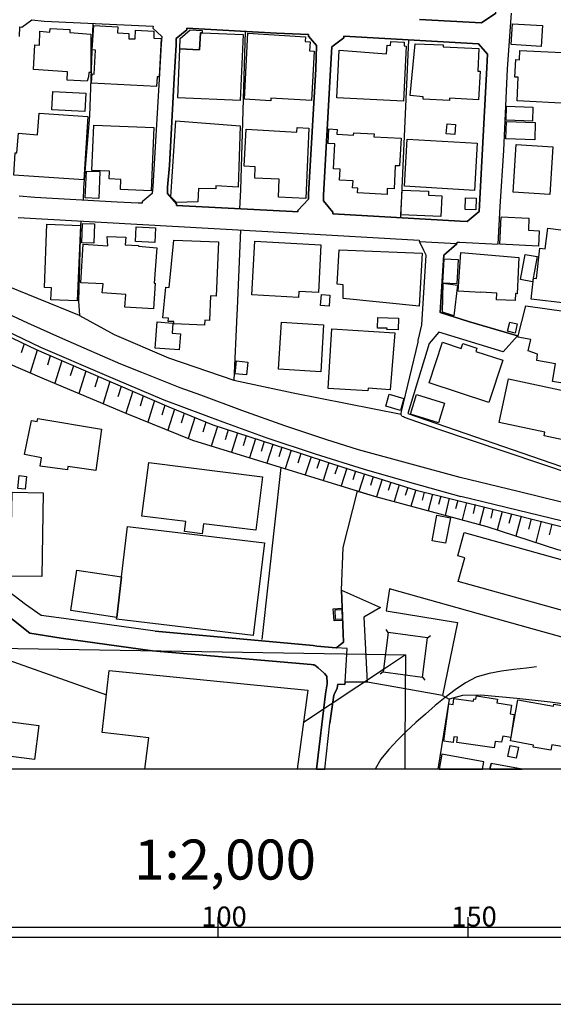
# Model space of a CAD drawing. Extents: x -10 to 410, y -24 to 273.
# Drawn here: x 180 to 233, y -24 to 74 of the extents above; entities that cross this region are included whole.
import ezdxf

# ---------------------------------------------------------------- set-up
doc = ezdxf.new("R2010")
doc.units = 0
for name, color, linetype in [('05_DM_LINE', 7, 'Continuous'), ('06_HOUSE_POLY', 160, 'Continuous'), ('08_ROAD_LINE', 3, 'Continuous'), ('09_ROAD_POLY', 5, 'Continuous'), ('10_KIDO_LINE', 2, 'Continuous'), ('印刷レイアウト', 1, 'Continuous'), ('印刷用フレーム', 1, 'Continuous'), ('背景', 3, 'Continuous')]:
    doc.layers.add(name, color=color, linetype=linetype)
doc.styles.add('STD', font='txt')

msp = doc.modelspace()

# ---------------------------------------------------------------- linework, layer by layer
at = {"layer": '05_DM_LINE', "color": 253}
for p, q in [((218.582696, 72.483431), (217.772065, 54.721897)), ((185.692197, 44.964008), (176.102257, 48.846631)), ((180.137497, 42.124216), (179.852243, 41.214022)), ((181.452835, 41.498931), (180.741939, 39.229647)), ((182.762488, 40.932558), (182.467588, 39.991357)), ((183.906949, 40.432674), (183.202943, 38.182682)), ((185.07208, 39.928657), (184.757543, 38.917177)), ((186.302496, 39.393633), (185.612099, 37.170858)), ((187.537907, 38.85861), (187.202871, 37.795798)), ((188.727326, 38.346669), (188.03779, 36.151454)), ((189.852322, 37.862288), (189.527105, 36.827037)), ((190.997816, 37.377908), (190.312242, 35.198196)), ((192.057355, 36.921088), (191.737134, 35.909264)), ((193.177528, 36.444287), (192.512453, 34.307639)), ((194.227249, 35.991257), (193.917707, 35.002859)), ((195.182402, 35.596794), (194.522149, 33.487362)), ((196.157019, 35.198196), (195.847477, 34.198429)), ((197.217592, 34.764803), (196.557339, 32.659161)), ((198.322089, 34.307639), (198.002729, 33.295814)), ((199.467584, 33.878035), (198.852289, 31.913298)), ((200.547621, 33.526291), (200.23205, 32.52239)), ((201.482275, 33.229669), (200.877661, 31.292147)), ((202.362153, 32.944415), (202.047616, 31.948437)), ((203.281993, 32.643658), (202.682547, 30.737486)), ((204.147057, 32.362193), (203.84251, 31.37793)), ((205.012465, 32.081074), (204.422664, 30.202119)), ((205.912668, 31.79203), (205.607088, 30.81948)), ((206.842499, 31.491273), (206.257522, 29.639535)), ((207.82194, 31.170879), (207.517394, 30.213832)), ((208.832731, 30.846696), (208.2574, 29.022518)), ((209.717432, 30.561442), (209.427355, 29.659172)), ((203.932427, 12.581144), (205.832742, 29.768726)), ((210.622803, 30.268609), (210.042649, 28.479571)), ((211.51715, 29.979565), (211.227417, 29.089008)), ((212.407018, 29.694312), (211.852357, 27.921121)), ((213.292752, 29.413192), (213.012321, 28.534348)), ((214.172629, 29.139651), (213.622792, 27.377829)), ((215.052507, 28.862321), (214.777243, 27.983477)), ((215.927561, 28.58878), (215.382547, 26.842806)), ((216.802615, 28.31145), (216.531831, 27.456033)), ((217.656999, 28.042044), (217.132655, 26.366349)), ((218.497947, 27.784351), (218.237153, 26.95615)), ((219.31719, 27.522523), (218.812139, 25.912975)), ((220.137467, 27.319263), (219.932484, 26.491406)), ((220.967391, 27.116347), (220.552601, 25.444442)), ((221.802482, 26.909296), (221.592676, 26.061458)), ((222.64722, 26.698456), (222.227262, 24.987278)), ((223.50746, 26.487272), (223.29283, 25.623931)), ((224.372868, 26.272643), (223.937408, 24.526324)), ((225.247922, 26.057669), (225.027091, 25.170901)), ((226.132623, 25.842695), (225.687172, 24.053657)), ((227.022146, 25.616352), (226.792703, 24.714081)), ((227.93234, 25.389665), (227.457606, 23.518633)), ((228.866995, 25.151264), (228.622738, 24.186637)), ((229.832655, 24.909074), (229.322092, 22.912986)), ((230.827943, 24.651381), (230.56715, 23.624053)), ((231.856993, 24.393688), (231.317147, 22.268753)), ((232.917738, 24.123937), (232.637307, 23.026329)), ((216.557324, 13.276364), (216.332704, 13.573332)), ((220.487145, 12.756844), (220.787901, 12.987321)), ((177.172648, 11.038086), (188.372826, 7.045909)), ((177.241895, 11.717803), (216.267247, 11.089073)), ((218.262302, 11.057723), (216.07191, 9.604582)), ((216.07191, 9.604582), (208.077911, 4.307747)), ((216.037804, 9.358602), (215.74187, 9.128125)), ((218.259201, -0.352778), (218.262302, 9.061635)), ((219.972447, 8.839081), (220.197068, 8.53798)), ((221.972325, 7.00698), (222.632406, 6.643522))]:
    msp.add_line(p, q, dxfattribs=at)
for points in [[(186.092517, 56.467871), (186.127657, 57.694325), (186.727276, 64.916968), (187.042674, 74.131909)], [(201.727222, 55.616243), (201.821962, 57.491409), (202.287739, 73.311632)], [(185.80244, 54.389789), (185.781942, 53.936415), (185.592461, 46.397512), (185.692197, 44.964008), (189.132642, 43.061627), (194.567107, 40.717928), (201.107104, 38.47965), (207.052306, 37.217711), (217.852336, 35.081063)], [(201.767185, 53.487519), (201.442312, 45.647515), (201.412684, 45.026364), (201.107104, 38.47965)], [(174.866846, 44.647404), (174.382638, 43.233537), (174.156984, 42.053936), (182.152017, 38.628133), (190.297601, 35.20612), (196.967478, 32.491385), (215.272304, 26.874156), (226.406852, 23.85832), (233.482045, 21.569398), (243.012557, 19.491317), (252.486914, 16.952281), (261.292578, 14.686442), (268.027051, 12.858474), (277.822146, 10.503063), (291.587714, 7.366303), (300.632468, 5.217942), (309.927336, 3.057522), (323.183719, -0.352778)], [(174.866846, 44.647404), (175.062183, 44.553697), (181.352238, 41.541995), (188.031934, 38.643636), (194.627741, 35.823136), (198.997845, 34.026519), (206.302653, 31.666973), (212.317101, 29.717738), (219.342339, 27.518734), (226.892266, 25.651492), (235.417844, 23.487283), (243.092483, 21.663105), (251.442017, 19.53817), (262.852173, 16.721804), (268.347445, 15.053689), (286.857254, 10.772469), (296.447021, 8.897648), (314.822127, 4.659147), (330.616857, 0.999078)], [(211.882674, 17.499018), (212.052517, 21.776449), (213.487055, 27.417103), (215.272304, 26.874156), (226.406852, 23.85832), (233.482045, 21.569398), (237.547602, 20.682631), (235.717567, 12.311738), (227.477243, 14.608583), (216.677558, 17.659215), (216.357164, 15.444363), (223.462674, 14.284399), (221.972325, 7.00698), (216.172507, 8.026383), (214.442036, 8.32714), (212.237174, 8.323351)], [(211.882674, 17.499018), (212.087657, 12.307604), (211.437223, 11.823223), (211.342483, 11.74123), (209.422531, 11.932777), (209.031858, 11.971707), (193.232133, 13.413135), (184.116927, 14.698155), (181.862112, 14.97962), (180.287876, 16.081017), (178.582726, 17.381885)], [(170.013051, -0.352778), (170.042678, 0.819244), (170.607157, 8.006746), (171.162851, 12.842971), (171.222451, 13.889591), (171.20781, 14.956193), (172.002593, 15.913241), (174.717501, 15.764757), (177.662885, 15.553917), (179.067106, 14.518666), (180.702837, 13.214008), (183.837702, 12.717914), (192.96755, 11.455976), (208.857191, 10.077249), (209.227195, 10.037975), (209.532086, 9.768568), (210.177352, 9.194271), (210.387503, 8.963794), (210.422643, 8.916941), (210.437112, 8.213797), (210.437112, 8.171077), (210.276915, 7.163043), (209.364654, -0.352778)], [(212.002563, 14.499029), (211.142323, 14.444252), (211.057229, 15.6397), (211.952954, 15.702056)], [(216.557324, 13.276364), (216.037804, 9.358602), (219.972447, 8.839081), (220.487145, 12.756844), (216.557324, 13.276364)], [(216.267247, 11.089073), (218.262302, 11.057723), (218.262302, 9.061635)], [(243.012557, 11.166933), (242.607069, 9.276264), (241.962492, 5.026394), (237.067011, 5.737462), (232.757541, 6.311415), (229.397195, 6.69451), (225.807406, 7.037986), (223.982194, 6.983553), (222.632406, 6.643522), (221.518951, -0.352778)], [(231.367101, 9.866409), (230.372846, 9.729639), (229.111941, 9.577365), (227.862061, 9.420958), (226.632506, 9.205984), (225.452905, 8.862508), (225.357132, 8.823234), (224.272271, 8.25686), (223.23702, 7.56164), (222.232086, 6.792006), (221.247822, 5.983442), (220.276994, 5.143528), (219.31719, 4.2919), (218.377713, 3.42098), (217.462695, 2.526289), (216.597287, 1.608515), (215.822141, 0.628041), (215.255423, -0.352778)], [(192.212557, -0.352778), (192.627691, 2.752976), (187.947012, 3.303847), (188.657046, 9.506741), (208.507514, 7.538213), (207.457794, -0.352778)]]:
    msp.add_lwpolyline(points, dxfattribs=at)
at = {"layer": '06_HOUSE_POLY', "color": 255}
for points in [[(193.393363, 67.815327), (186.888506, 68.151568), (186.938288, 69.081055), (187.15309, 69.065552), (187.288826, 71.464027), (186.963609, 71.47953), (187.098313, 73.928649), (189.503678, 73.799802), (189.473362, 73.174862), (190.628674, 73.131798), (190.608176, 72.600564), (191.253615, 72.577138), (191.288755, 73.444268), (193.128608, 73.346772), (193.10811, 72.667055), (193.843465, 72.635704), (193.633487, 68.803725), (193.447968, 68.803725), (193.393363, 67.815327)], [(231.853204, 71.835064), (228.833577, 72.030401), (228.968625, 74.096769), (231.987907, 73.905222), (231.853204, 71.835064)], [(186.443056, 68.346905), (184.438182, 68.464038), (184.487964, 69.280181), (181.093511, 69.526506), (181.218568, 71.999051), (181.66867, 71.960121), (181.718452, 73.346772), (182.723386, 73.256855), (182.763349, 73.632026), (184.728259, 73.526261), (184.708794, 73.206212), (186.82305, 73.061518), (186.818054, 69.229538), (186.603252, 69.214035), (186.568113, 68.799935), (186.443056, 68.346905)], [(197.938306, 73.186575), (202.032802, 73.006741), (201.737901, 66.424886), (195.503657, 66.706006), (195.718458, 71.58116), (197.683369, 71.495033), (197.763467, 73.194499), (197.938306, 73.186575)], [(195.718458, 71.58116), (195.753598, 72.623991), (196.758533, 73.499045), (197.947952, 73.417052), (197.938306, 73.186575), (197.763467, 73.194499), (197.683369, 71.495033), (195.718458, 71.58116)], [(204.813338, 66.405249), (202.162682, 66.545809), (202.518216, 73.139722), (208.282894, 72.784188), (208.258434, 72.319444), (208.733168, 72.296018), (208.683214, 71.385824), (209.133488, 71.366187), (208.878551, 66.440389), (204.822984, 66.651573), (204.813338, 66.405249)], [(218.067999, 66.366319), (211.41862, 66.706006), (211.658054, 71.459893), (216.383691, 71.104704), (216.448115, 71.960121), (216.793658, 71.928771), (216.813295, 72.334947), (218.157916, 72.264667), (218.138279, 71.885707), (218.353252, 71.870204), (218.067999, 66.366319)], [(222.683393, 66.428676), (220.043761, 66.565446), (220.05823, 66.803847), (218.758396, 66.92098), (219.237953, 72.096891), (222.058453, 71.999051), (222.048462, 71.780287), (225.598288, 71.62009), (225.492868, 69.354595), (225.728168, 69.346672), (225.573139, 66.495166), (222.693039, 66.655363), (222.683393, 66.428676)], [(234.488013, 66.139632), (229.438192, 66.389746), (229.553602, 68.756871), (229.223562, 68.772374), (229.308312, 70.50698), (229.683483, 70.491132), (229.718623, 71.417174), (234.653033, 71.174984), (234.668536, 71.456104), (235.412676, 71.420964), (235.383393, 70.772597), (234.71849, 70.799813), (234.488013, 66.139632)], [(186.228254, 65.319355), (182.912866, 65.487476), (183.008468, 67.315443), (186.318171, 67.151457), (186.228254, 65.319355)], [(186.108192, 58.514602), (179.108103, 58.975556), (179.258481, 61.213835), (179.412821, 61.202121), (179.583698, 63.15928), (181.46851, 62.991159), (181.662813, 65.155368), (186.523154, 64.834975), (186.108192, 58.514602)], [(230.96368, 64.370231), (228.332661, 64.460148), (228.383648, 65.854378), (231.013289, 65.764806), (230.96368, 64.370231)], [(192.832674, 57.397358), (189.782903, 57.522415), (189.827862, 58.549742), (188.643266, 58.60073), (188.678406, 59.36623), (186.918651, 59.440644), (187.108131, 63.971634), (193.098291, 63.71394), (192.832674, 57.397358)], [(195.383595, 56.245318), (194.822906, 56.815481), (195.327957, 64.381944), (201.758572, 63.901354), (201.537741, 57.772529), (199.318066, 57.916878), (199.323062, 57.600618), (197.56813, 57.639548), (197.518349, 56.311464), (195.383595, 56.245318)], [(223.202913, 63.02251), (222.358176, 63.084866), (222.438102, 64.104614), (223.287663, 64.034334), (223.202913, 63.02251)], [(231.207937, 62.506779), (228.318191, 62.584983), (228.367801, 64.319244), (231.25858, 64.241385), (231.207937, 62.506779)], [(208.298741, 56.639781), (205.577805, 56.764838), (205.658076, 58.569379), (203.202756, 58.678933), (203.258567, 59.81547), (202.153035, 59.862324), (202.358019, 63.561667), (207.423687, 63.249197), (207.44298, 63.721864), (208.622925, 63.670877), (208.298741, 56.639781)], [(216.428478, 57.045958), (213.488089, 57.190652), (213.513238, 57.686746), (212.993028, 57.710173), (213.028168, 58.397469), (211.673557, 58.46017), (211.728334, 59.581204), (211.08858, 59.616344), (211.208813, 62.096813), (210.532886, 62.139532), (210.613156, 63.585094), (211.438257, 63.534106), (211.412763, 63.05386), (213.088458, 62.971867), (213.098448, 63.19442), (215.143457, 63.084866), (215.122786, 62.81167), (217.827875, 62.659397), (217.673535, 59.88575), (217.258401, 59.909177), (217.143335, 57.596829), (216.457761, 57.631969), (216.428478, 57.045958)], [(225.162828, 57.440422), (218.168595, 57.862446), (218.452816, 62.577059), (225.443259, 62.155379), (225.162828, 57.440422)], [(232.697941, 57.026321), (229.053375, 57.256798), (229.358266, 62.034112), (232.997664, 61.803635), (232.697941, 57.026321)], [(187.598368, 56.635647), (186.263394, 56.694558), (186.372776, 59.374154), (187.713607, 59.319377), (187.598368, 56.635647)], [(221.803516, 54.850743), (217.818229, 55.022654), (217.928472, 57.479696), (220.577751, 57.373931), (220.563281, 56.963965), (221.898256, 56.905398), (221.803516, 54.850743)], [(225.323025, 55.491187), (224.247811, 55.526326), (224.292597, 56.690424), (225.358165, 56.659074), (225.323025, 55.491187)], [(187.108131, 52.170803), (185.908032, 52.213867), (185.978312, 54.151389), (187.178411, 54.112459), (187.108131, 52.170803)], [(231.577941, 51.874181), (227.7184, 52.069518), (227.858271, 54.811469), (230.62296, 54.678833), (230.568183, 53.475806), (231.657867, 53.424818), (231.577941, 51.874181)], [(185.438293, 46.41715), (182.818126, 46.530493), (182.878588, 47.710094), (182.193186, 47.73731), (182.412811, 54.084899), (185.773157, 53.928836), (185.438293, 46.41715)], [(193.223348, 52.256931), (191.287893, 52.335135), (191.348355, 53.792065), (193.282948, 53.721785), (193.223348, 52.256931)], [(235.023036, 52.655184), (234.588609, 48.959975), (234.263392, 46.178749), (230.843446, 46.581136), (231.088737, 48.686434), (231.36779, 48.651294), (231.723324, 51.67092), (232.252835, 51.612354), (232.497781, 53.659085), (235.10813, 53.350749), (235.023036, 52.655184)], [(193.077965, 45.600662), (190.218536, 45.799788), (190.30828, 47.061727), (187.957692, 47.221579), (188.03779, 48.104557), (185.813292, 48.221691), (186.058411, 52.08881), (188.503567, 51.924824), (188.452924, 52.831228), (190.298634, 52.764738), (190.263494, 52.006817), (191.58865, 51.940327), (191.582794, 51.866257), (193.418685, 51.725697), (193.14325, 48.19034), (193.253665, 48.178627), (193.077965, 45.600662)], [(198.188247, 43.971821), (195.10816, 44.124094), (195.117978, 44.346647), (194.553499, 44.362495), (194.568141, 44.670831), (194.023127, 44.721818), (194.318199, 47.795877), (194.653063, 47.760737), (195.122801, 52.491197), (199.573003, 52.311708), (199.353206, 46.897396), (198.792689, 46.920822), (198.688303, 44.452067), (198.213569, 44.471704), (198.188247, 43.971821)], [(207.578027, 46.748912), (202.903033, 47.010739), (203.202756, 52.370275), (209.822852, 52.010951), (209.568259, 47.24914), (207.613167, 47.35456), (207.578027, 46.748912)], [(219.65791, 45.870068), (212.042871, 46.655206), (212.042871, 48.007061), (211.447903, 48.069417), (211.648063, 51.526571), (219.92835, 51.178616), (219.65791, 45.870068)], [(229.238032, 46.440576), (227.383537, 46.526359), (227.41282, 47.194363), (225.813262, 47.28049), (225.818085, 47.24914), (223.553624, 47.3897), (223.79857, 51.237527), (229.598389, 50.737299), (229.443015, 47.116159), (229.273172, 47.135796), (229.238032, 46.440576)], [(223.4234, 48.112481), (222.018145, 48.178627), (222.143202, 50.604663), (223.548456, 50.530249), (223.4234, 48.112481)], [(230.983317, 48.315397), (229.768232, 48.542084), (230.247789, 51.04598), (231.433247, 50.846853), (230.983317, 48.315397)], [(223.093359, 44.901308), (221.978182, 45.280268), (222.028136, 48.166914), (223.478177, 47.995003), (223.093359, 44.901308)], [(210.638306, 45.889705), (209.787712, 45.956196), (209.872805, 47.053803), (210.7234, 46.991102), (210.638306, 45.889705)], [(236.723535, 37.764792), (232.988018, 38.346669), (233.268449, 40.131917), (231.417744, 40.471604), (231.468387, 41.104468), (230.548546, 41.424862), (230.79866, 42.569322), (229.492969, 42.799799), (230.308423, 45.928635), (238.363056, 44.800022), (237.912782, 41.905452), (237.377759, 41.991235), (236.723535, 37.764792)], [(195.657997, 41.506855), (193.252631, 41.694268), (193.457787, 44.303928), (195.018243, 44.18645), (194.938317, 43.17876), (195.782882, 43.120193), (195.657997, 41.506855)], [(209.803559, 39.338856), (205.587796, 39.600684), (205.877528, 44.280157), (210.093636, 44.022464), (209.803559, 39.338856)], [(217.532975, 43.506733), (216.423655, 43.549797), (216.433301, 43.674854), (215.483143, 43.686567), (215.497613, 44.764537), (217.582585, 44.674965), (217.532975, 43.506733)], [(229.233209, 43.202186), (228.488034, 43.374097), (228.703008, 44.280157), (229.443015, 44.112381), (229.233209, 43.202186)], [(214.513349, 37.420972), (210.537709, 37.671086), (210.91288, 43.635924), (217.213615, 43.2139), (216.747838, 37.522602), (214.528163, 37.690378), (214.513349, 37.420972)], [(226.612869, 36.272377), (220.633561, 38.237459), (221.962679, 42.284068), (223.848524, 41.651549), (224.013544, 42.155222), (225.407775, 41.690479), (225.298565, 41.366295), (227.997797, 40.479527), (226.612869, 36.272377)], [(202.372833, 39.010883), (201.247664, 39.131806), (201.388569, 40.428885), (202.513392, 40.303828), (202.372833, 39.010883)], [(235.117776, 32.291914), (232.127778, 32.940625), (232.202881, 33.292025), (227.643297, 34.276289), (228.587598, 38.620209), (236.513384, 36.928668), (235.587687, 32.588881), (235.198047, 32.670874), (235.117776, 32.291914)], [(217.783089, 35.460023), (216.298598, 35.882048), (216.633461, 37.077151), (218.117952, 36.655471), (217.783089, 35.460023)], [(221.568216, 34.221856), (218.778033, 35.084852), (219.388504, 37.053725), (222.183165, 36.186594), (221.568216, 34.221856)], [(187.308291, 29.479682), (184.518281, 29.866222), (184.468499, 29.526535), (181.75273, 29.905496), (181.867969, 30.7492), (180.173499, 31.053746), (180.867858, 34.456123), (181.462653, 34.362416), (181.502616, 34.651459), (187.877593, 33.600705), (187.308291, 29.479682)], [(197.952947, 23.135883), (196.167699, 23.362226), (196.303436, 24.362337), (191.917657, 24.920787), (192.598408, 30.260685), (203.987893, 28.846818), (203.327813, 23.498996), (198.082827, 24.151497), (197.952947, 23.135883)], [(180.24774, 27.596593), (179.508595, 27.674797), (179.653117, 28.960162), (180.383477, 28.885748), (180.24774, 27.596593)], [(181.912755, 18.866376), (178.782886, 18.920809), (178.933264, 27.29997), (182.05831, 27.245193), (181.912755, 18.866376)], [(222.273082, 22.194339), (220.928461, 22.456166), (221.422488, 24.998991), (222.768142, 24.737508), (222.273082, 22.194339)], [(189.893319, 18.838816), (190.492938, 23.885881), (204.167727, 22.245326), (203.058407, 12.991111), (189.38844, 14.63201), (189.407905, 14.784283), (189.893319, 18.838816)], [(234.202759, 15.424726), (223.558447, 18.389575), (224.217494, 20.760834), (223.50746, 20.956171), (224.138601, 23.26473), (236.212627, 19.909207), (235.582864, 17.647502), (234.87283, 17.839049), (234.202759, 15.424726)], [(189.893319, 18.838816), (189.407905, 14.784283), (184.818176, 15.475713), (185.4128, 19.49924), (189.893319, 18.838816)], [(211.292874, 14.569309), (211.233274, 15.53428), (211.917814, 15.581133), (211.957777, 14.620296), (211.292874, 14.569309)], [(227.132389, 1.756999), (223.403073, 2.299946), (223.478177, 2.831179), (223.11782, 2.874243), (223.042716, 2.299946), (222.098416, 2.425003), (222.613113, 6.159142), (223.03307, 6.100575), (223.122643, 6.710012), (225.072911, 6.417179), (225.108051, 6.651446), (225.308211, 6.616306), (225.367811, 6.975629), (227.462774, 6.635943), (227.403174, 6.260772), (228.882498, 6.022371), (228.738148, 5.151451), (229.152938, 5.084961), (228.802572, 2.796039), (228.007444, 2.916962), (227.87274, 2.338875), (227.232986, 2.401576), (227.132389, 1.756999)], [(232.813352, 1.534101), (231.028103, 1.846571), (231.063243, 2.041908), (228.768121, 2.452219), (229.492969, 6.549816), (233.068289, 5.940378), (233.103429, 6.139849), (236.568161, 5.553838), (235.88741, 1.561662), (232.902924, 2.065335), (232.813352, 1.534101)], [(181.172576, 0.60048), (173.273145, 1.612305), (173.707743, 5.022605), (181.608209, 4.01078), (181.172576, 0.60048)], [(229.353098, 0.729671), (228.512495, 0.897447), (228.732981, 1.987476), (229.568072, 1.831068), (229.353098, 0.729671)], [(221.922716, 1.139638), (221.629883, -0.352778), (225.981727, -0.352778), (226.112986, 0.3545)]]:
    msp.add_lwpolyline(points, close=True, dxfattribs=at)
at = {"layer": '08_ROAD_LINE', "color": 253}
for p, q in [((228.047751, 41.311518), (229.472298, 42.928646)), ((211.882674, 17.499018), (215.78769, 15.791973)), ((214.442036, 8.32714), (212.237174, 8.323351)), ((209.364654, -0.352778), (210.276915, 7.163043)), ((211.127854, 7.026272), (210.722366, 4.229544)), ((210.210769, -0.352778), (210.722366, 4.229544)), ((226.718978, -0.352778), (226.832666, 0.194303)), ((229.932218, -0.352778), (226.832666, 0.194303))]:
    msp.add_line(p, q, dxfattribs=at)
for points in [[(219.687193, 74.502946), (225.887332, 74.182552), (227.32187, 75.159237), (227.32187, 75.456204), (227.737004, 82.639572), (228.132501, 90.416876), (228.147314, 90.62806), (227.40214, 91.827298), (227.167874, 91.862438), (227.227129, 92.159405), (227.15685, 92.171118), (223.47232, 92.901478), (223.062354, 93.034115), (220.937419, 94.002875), (220.477154, 94.229563)], [(223.422711, 52.163224), (223.432357, 52.284147), (223.69694, 52.264855), (227.552346, 52.073307), (227.757674, 55.831217), (228.097361, 61.428809), (228.482178, 69.596785), (228.866995, 75.159237)], [(179.667759, 72.819328), (179.732182, 73.784299), (179.927519, 73.768452), (180.917811, 74.471596), (182.137375, 74.366176), (193.03783, 73.842866), (193.02715, 73.667166), (193.912884, 72.819328), (193.857246, 72.073465), (193.66277, 68.561534), (193.012508, 57.839019), (192.947051, 57.124162), (191.962615, 56.295961), (191.952797, 56.167114)], [(207.497757, 55.307563), (207.507403, 55.456047), (208.577794, 56.561578), (208.592608, 57.077308), (209.297475, 69.569225), (209.382568, 71.928771), (208.582617, 72.846889), (208.592608, 73.022588), (205.362142, 73.139722), (196.422636, 73.651318), (196.412817, 73.479408), (195.347422, 72.616412), (195.337603, 71.991127), (195.142266, 68.663165), (194.667704, 59.944317), (194.487009, 57.764605), (194.482186, 57.124162), (195.377738, 56.116127), (195.366886, 55.95214), (206.97238, 55.338913), (207.497757, 55.307563)], [(224.457617, 54.346726), (225.627572, 55.354416), (225.687172, 55.963854), (226.402029, 69.737345), (226.477132, 71.053716), (225.567282, 72.096891), (212.112118, 72.838965), (212.102127, 72.694271), (210.927349, 71.79579), (210.777143, 69.479652), (210.087779, 56.971889), (210.087779, 56.397591), (211.00762, 55.284136), (210.997629, 55.108436), (223.757574, 54.378076), (224.457617, 54.346726)], [(191.952797, 56.167114), (191.547654, 56.186407), (189.447007, 56.288037), (181.227353, 56.729698), (179.632619, 56.858545)], [(179.562166, 54.749113), (191.417773, 54.069396), (206.882463, 53.198131), (219.627593, 52.471905), (219.687193, 52.346848)], [(220.357265, 50.991203), (220.122654, 51.43252), (219.687193, 52.346848)], [(229.472298, 42.928646), (224.562348, 44.366284), (221.741848, 45.264765), (222.112196, 50.963987), (223.422711, 52.12395), (223.422711, 52.163224)], [(235.182199, 29.018728), (221.517228, 33.604495), (218.187199, 34.776516), (218.072133, 34.819236), (217.947076, 34.874013), (217.897122, 34.913287), (217.872662, 34.96393), (217.857159, 35.014572), (217.852336, 35.081063), (217.852336, 35.159266), (217.887476, 35.366317), (219.526997, 42.295782), (219.547667, 42.4484), (219.906991, 44.006961), (220.357265, 50.991203)], [(228.047751, 41.311518), (221.616791, 43.272466), (220.652165, 42.139719), (218.517239, 35.17098), (234.747773, 29.557541), (235.812307, 29.307772), (238.222496, 28.38173), (241.89738, 27.147352), (242.66288, 26.916876), (247.082937, 25.772415), (251.877821, 24.749221), (255.241957, 24.034364), (259.382617, 23.01875), (261.927509, 22.397599), (265.597569, 21.522545), (266.732039, 21.241425)], [(193.232133, 13.413135), (184.116927, 14.698155), (181.862112, 14.97962), (180.287876, 16.081017), (178.582726, 17.381885), (178.527087, 17.420814), (178.446989, 17.455954), (178.207727, 17.483515), (174.917661, 17.752922), (172.762409, 17.936545), (172.477327, 17.987188), (172.272172, 18.092952), (172.032049, 18.253149), (171.652055, 18.573199), (171.427435, 18.831236), (171.177493, 19.213987), (171.097394, 19.416903), (171.017296, 19.795863), (171.241916, 23.026329)], [(211.342483, 11.74123), (212.087657, 12.307604), (211.882674, 17.499018)], [(192.96755, 11.455976), (183.837702, 12.717914), (180.702837, 13.214008), (179.067106, 14.518666), (177.662885, 15.553917), (174.717501, 15.764757), (172.002593, 15.913241), (171.20781, 14.956193), (171.222451, 13.889591), (171.162851, 12.842971), (170.607157, 8.006746), (170.042678, 0.819244), (170.013051, -0.352778)], [(215.78769, 15.791973), (214.122675, 14.819423), (214.442036, 8.32714)], [(193.232133, 13.413135), (209.031858, 11.971707), (209.422531, 11.932777), (211.342483, 11.74123)], [(209.227195, 10.037975), (209.137278, 10.045898), (208.857191, 10.077249), (192.96755, 11.455976)], [(210.276915, 7.163043), (210.437112, 8.171077), (210.437112, 8.213797), (210.422643, 8.916941), (210.387503, 8.963794), (210.177352, 9.194271), (209.532086, 9.768568), (209.227195, 10.037975)], [(212.237174, 8.323351), (212.217537, 8.104587), (211.52714, 8.131803), (211.44687, 7.74113), (211.1375, 7.092763), (211.127854, 7.026272)]]:
    msp.add_lwpolyline(points, dxfattribs=at)
at = {"layer": '09_ROAD_POLY', "color": 7}
for points in [[(179.562166, 54.749113), (191.417773, 54.069396), (206.882463, 53.198131), (219.627593, 52.471905), (219.687193, 52.346848), (219.688227, 52.346848), (223.422711, 52.15909), (223.422711, 52.163224), (223.432357, 52.284147), (223.69694, 52.264855), (227.552346, 52.073307), (227.757674, 55.831217), (228.097361, 61.428809), (228.482178, 69.596785), (228.866995, 75.159237)], [(227.32187, 75.159237), (225.887332, 74.182552), (219.687193, 74.502946)], [(179.667759, 72.819328), (179.732182, 73.784299), (179.927519, 73.768452), (180.917811, 74.471596), (182.137375, 74.366176), (193.03783, 73.842866), (193.02715, 73.667166), (193.912884, 72.819328), (193.857246, 72.073465), (193.66277, 68.561534), (193.012508, 57.839019), (192.947051, 57.124162), (191.962615, 56.295961), (191.952797, 56.167114), (191.547654, 56.186407), (189.447007, 56.288037), (181.227353, 56.729698), (179.632619, 56.858545)], [(235.182199, 29.018728), (221.517228, 33.604495), (218.187199, 34.776516), (218.072133, 34.819236), (217.947076, 34.874013), (217.897122, 34.913287), (217.872662, 34.96393), (217.857159, 35.014572), (217.852336, 35.081063), (217.852336, 35.159266), (217.887476, 35.366317), (219.526997, 42.295782), (219.547667, 42.4484), (219.906991, 44.006961), (220.357265, 50.991203), (220.122654, 51.43252), (219.688227, 52.346848), (219.688227, 52.346848), (223.422711, 52.15909), (223.422711, 52.12395), (222.112196, 50.963987), (221.741848, 45.264765), (224.562348, 44.366284), (229.472298, 42.928646), (228.047751, 41.311518), (221.616791, 43.272466), (220.652165, 42.139719), (218.517239, 35.17098), (234.747773, 29.557541)], [(179.067106, 14.518666), (180.702837, 13.214008), (183.837702, 12.717914), (192.96755, 11.455976), (208.857191, 10.077249), (209.137278, 10.045898), (209.227195, 10.037975), (209.532086, 9.768568), (210.177352, 9.194271), (210.387503, 8.963794), (210.422643, 8.916941), (210.437112, 8.213797), (210.437112, 8.171077), (210.276915, 7.163043), (209.364654, -0.352778), (210.210769, -0.352778), (210.722366, 4.229544), (211.127854, 7.026272), (211.1375, 7.092763), (211.44687, 7.74113), (211.52714, 8.131803), (212.217537, 8.104587), (212.237174, 8.323351), (212.446981, 11.686453), (211.342483, 11.74123), (209.422531, 11.932777), (209.031858, 11.971707), (193.232133, 13.413135), (184.116927, 14.698155), (181.862112, 14.97962), (180.287876, 16.081017), (178.582726, 17.381885)]]:
    msp.add_lwpolyline(points, dxfattribs=at)
for points in [[(209.297475, 69.569225), (208.592608, 57.077308), (208.577794, 56.561578), (207.507403, 55.456047), (207.497757, 55.307563), (206.97238, 55.338913), (195.366886, 55.95214), (195.377738, 56.116127), (194.482186, 57.124162), (194.487009, 57.764605), (194.667704, 59.944317), (195.142266, 68.663165), (195.337603, 71.991127), (195.347422, 72.616412), (196.412817, 73.479408), (196.422636, 73.651318), (205.362142, 73.139722), (208.592608, 73.022588), (208.582617, 72.846889), (209.382568, 71.928771)], [(226.402029, 69.737345), (225.687172, 55.963854), (225.627572, 55.354416), (224.457617, 54.346726), (223.757574, 54.378076), (210.997629, 55.108436), (211.00762, 55.284136), (210.087779, 56.397591), (210.087779, 56.971889), (210.777143, 69.479652), (210.927349, 71.79579), (212.102127, 72.694271), (212.112118, 72.838965), (225.567282, 72.096891), (226.477132, 71.053716)], [(211.882674, 17.499018), (215.78769, 15.791973), (214.122675, 14.819423), (214.442036, 8.32714), (212.237174, 8.323351), (212.446981, 11.686453), (211.342483, 11.74123), (212.087657, 12.307604), (211.882674, 17.499018)], [(226.718978, -0.352778), (229.932218, -0.352778), (226.832666, 0.194303)]]:
    msp.add_lwpolyline(points, close=True, dxfattribs=at)
at = {"layer": '10_KIDO_LINE', "color": 252}
for points in [[(223.752751, 28.776538), (218.84349, 30.096699), (213.568015, 31.54605), (210.308266, 32.580957), (206.212736, 33.916965), (201.908089, 35.463813), (197.798607, 36.987234), (195.742919, 37.725518), (191.898192, 39.24136), (189.803402, 40.085064), (186.162797, 41.690479), (184.008579, 42.62031), (180.513357, 44.178871), (176.408009, 46.096756), (175.622872, 46.530493)], [(175.247873, 44.936447), (177.393306, 43.889827), (181.78787, 41.772472), (188.138387, 39.046023), (194.117867, 36.510777), (199.997784, 34.315563), (204.403027, 32.741154), (209.237874, 31.120237), (214.157815, 29.604395), (218.457639, 28.354514), (223.823031, 26.88587)], [(309.96282, 8.276497), (300.672776, 10.495139), (294.552563, 11.874211), (285.712793, 13.991222), (279.27322, 15.514643), (275.693077, 16.303914), (269.667605, 17.772559), (265.153152, 18.854663), (260.377561, 19.971563), (254.563273, 21.374061), (245.768289, 23.51071), (238.348242, 25.210175), (229.558426, 27.362326), (223.752751, 28.776538)], [(309.542863, 6.569453), (302.6823, 8.206217), (298.132707, 9.276264), (294.103323, 10.276375), (287.313384, 11.889714), (281.337522, 13.272575), (273.762446, 14.998912), (266.632476, 16.729384), (259.5876, 18.370283), (249.553415, 20.713981), (238.507406, 23.319507), (223.823031, 26.88587)]]:
    msp.add_lwpolyline(points, dxfattribs=at)
at = {"layer": '印刷レイアウト', "color": 7}
for p, q in [((199.525117, -15.149807), (199.525117, -17.15003)), ((224.524797, -15.149807), (224.524797, -17.15003)), ((149.524724, -16.150263), (249.525166, -16.150263)), ((149.524724, -17.15003), (249.525166, -17.15003))]:
    msp.add_line(p, q, dxfattribs=at)
for points in [[(-10.309448, -23.852808), (409.661817, -23.852808), (409.632878, 273.147152), (-10.338387, 273.147152)], [(399.647269, -0.352433), (-0.353122, -0.352433), (-0.353122, 249.647122), (399.647269, 249.647122)]]:
    msp.add_lwpolyline(points, close=True, dxfattribs=at)
at = {"layer": '印刷用フレーム', "color": 7}
msp.add_lwpolyline([(399.647268, -0.352778), (-0.352778, -0.352778), (-0.352778, 249.647122), (399.647268, 249.647122)], close=True, dxfattribs=at)
msp.add_lwpolyline([(399.647268, -0.352778), (-0.352778, -0.352778), (-0.352778, 249.647122), (399.647268, 249.647122)], close=True, dxfattribs=at)
at = {"layer": '背景', "color": 7}
msp.add_lwpolyline([(399.647268, -0.352778), (-0.352778, -0.352778), (-0.352778, 249.647122), (399.647268, 249.647122)], close=True, dxfattribs=at)

# ---------------------------------------------------------------- texts
at = {"layer": '印刷レイアウト', "color": 7, "attachment_point": 1, "style": 'STD'}
for s, insert, char_height in [('\\fMS Gothic|b0|i0|c128;\\H4.0000;\\W1.00;\\C7;1:2,000', (191.147858, -7.395661), 4.000041), ('\\fMS Gothic|b0|i0|c128;\\H2.0000;\\W1.00;\\C7;100', (197.861239, -14.084331), 2.000021), ('\\fMS Gothic|b0|i0|c128;\\H2.0000;\\W1.00;\\C7;150', (222.861091, -14.084331), 2.000021)]:
    msp.add_mtext(s, dxfattribs=dict(at, insert=insert, char_height=char_height))

doc.saveas('drawing.dxf')
